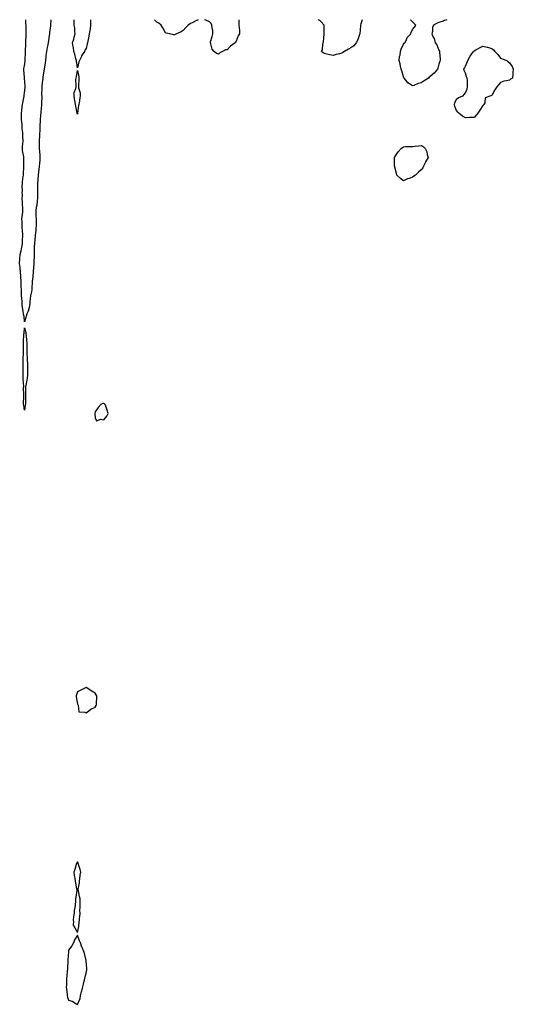
# Model space of a CAD drawing. Units: inches. Extents: x 897218 to 899843, y 7355978 to 7358618.
# Drawn here: x 897303 to 897862, y 7357502 to 7358618 of the extents above; entities that cross this region are included whole.
import ezdxf

# ---------------------------------------------------------------- set-up
doc = ezdxf.new("R2010")
doc.units = ezdxf.units.IN
doc.header["$MEASUREMENT"] = 0
doc.layers.add('Contour_89727355', color=7, linetype='Continuous', true_color=0x1e73a4)

msp = doc.modelspace()

# ---------------------------------------------------------------- linework, layer by layer
at = {"layer": 'Contour_89727355'}
for points in [[(897338.2, 7358618, 3401), (897338, 7358617.3, 3401), (897337.5, 7358612.5, 3401), (897337.4, 7358611.9, 3401), (897337.3, 7358611.2, 3401), (897336.5, 7358603.5, 3401), (897336.3, 7358601.9, 3401), (897336, 7358599.9, 3401), (897335.3, 7358594.6, 3401), (897335, 7358591.9, 3401), (897334.2, 7358588, 3401), (897333.6, 7358586.4, 3401), (897332.8, 7358581.9, 3401), (897332.3, 7358577.6, 3401), (897332.2, 7358576.1, 3401), (897331.7, 7358571.9, 3401), (897331.4, 7358568.6, 3401), (897330.7, 7358564.6, 3401), (897330.4, 7358561.9, 3401), (897330.1, 7358559.9, 3401), (897328.9, 7358552.7, 3401), (897328.8, 7358551.9, 3401), (897328.7, 7358551.3, 3401), (897328, 7358546.6, 3401), (897327.5, 7358542.4, 3401), (897327.5, 7358541.9, 3401), (897327.6, 7358541.5, 3401), (897327.3, 7358532.6, 3401), (897327.5, 7358531.9, 3401), (897327.5, 7358531.3, 3401), (897327.3, 7358522.7, 3401), (897327.3, 7358521.9, 3401), (897327.2, 7358521.1, 3401), (897326.5, 7358513.5, 3401), (897326.4, 7358511.9, 3401), (897326.3, 7358510.1, 3401), (897325.7, 7358504.3, 3401), (897325.6, 7358501.9, 3401), (897325.5, 7358499.4, 3401), (897325.3, 7358494.6, 3401), (897325.3, 7358491.9, 3401), (897325.1, 7358489, 3401), (897324.9, 7358485.1, 3401), (897324.7, 7358481.9, 3401), (897324.7, 7358478.6, 3401), (897324.7, 7358475.2, 3401), (897324.7, 7358471.9, 3401), (897324.9, 7358468.8, 3401), (897325.4, 7358464.6, 3401), (897325.5, 7358461.9, 3401), (897325.3, 7358459.2, 3401), (897324.9, 7358455.1, 3401), (897324.6, 7358451.9, 3401), (897324.1, 7358448, 3401), (897323.8, 7358446.1, 3401), (897323.3, 7358441.9, 3401), (897323, 7358437, 3401), (897323, 7358436.8, 3401), (897322.6, 7358431.9, 3401), (897322.6, 7358427.3, 3401), (897322.6, 7358426.5, 3401), (897322.7, 7358421.9, 3401), (897322.6, 7358417.4, 3401), (897322.6, 7358416.5, 3401), (897322.5, 7358411.9, 3401), (897322, 7358408, 3401), (897321.2, 7358405.1, 3401), (897320.7, 7358401.9, 3401), (897321, 7358399, 3401), (897321, 7358394.8, 3401), (897321.4, 7358391.9, 3401), (897321.3, 7358388.7, 3401), (897321.1, 7358384.9, 3401), (897321, 7358381.9, 3401), (897320.7, 7358379.3, 3401), (897320.1, 7358374, 3401), (897319.9, 7358371.9, 3401), (897319.8, 7358370.1, 3401), (897319.2, 7358363, 3401), (897319.1, 7358361.9, 3401), (897319.1, 7358360.9, 3401), (897319, 7358352.9, 3401), (897319, 7358351.9, 3401), (897319, 7358351, 3401), (897318.5, 7358342.4, 3401), (897318.5, 7358341.9, 3401), (897318.5, 7358341.5, 3401), (897318, 7358332.8, 3401), (897317.9, 7358332, 3401), (897317.9, 7358331.9, 3401), (897317.9, 7358331.7, 3401), (897316.9, 7358323.1, 3401), (897316.8, 7358321.9, 3401), (897316.7, 7358320.6, 3401), (897316.3, 7358313.7, 3401), (897316.2, 7358311.9, 3401), (897315.9, 7358309.8, 3401), (897314.9, 7358305.1, 3401), (897314.6, 7358301.9, 3401), (897314.1, 7358298, 3401), (897313.9, 7358296.1, 3401), (897313.4, 7358291.9, 3401), (897312.2, 7358287.7, 3401), (897310.8, 7358284.7, 3401), (897309.8, 7358281.9, 3401), (897309.5, 7358280.5, 3401), (897308, 7358275.8, 3401), (897307.6, 7358281.5, 3401), (897307.6, 7358281.9, 3401), (897307.4, 7358282.5, 3401), (897306.2, 7358290.1, 3401), (897305.7, 7358291.9, 3401), (897305.4, 7358294.6, 3401), (897305.2, 7358299, 3401), (897304.8, 7358301.9, 3401), (897304.7, 7358305.3, 3401), (897304.7, 7358308.6, 3401), (897304.6, 7358311.9, 3401), (897304.3, 7358315.6, 3401), (897304.3, 7358318.2, 3401), (897304.1, 7358321.9, 3401), (897303.8, 7358326.2, 3401), (897303.7, 7358327.6, 3401), (897303.4, 7358331.9, 3401), (897303, 7358336.8, 3401), (897303, 7358337, 3401), (897302.5, 7358341.9, 3401), (897302.7, 7358346.5, 3401), (897302.7, 7358347.2, 3401), (897302.9, 7358351.9, 3401), (897304.1, 7358355.9, 3401), (897304.5, 7358358.4, 3401), (897305.4, 7358361.9, 3401), (897305.7, 7358364.3, 3401), (897305.9, 7358369.7, 3401), (897306.1, 7358371.9, 3401), (897306, 7358374, 3401), (897305.6, 7358379.5, 3401), (897305.5, 7358381.9, 3401), (897305.5, 7358384.5, 3401), (897305.2, 7358389.1, 3401), (897305.1, 7358391.9, 3401), (897305.3, 7358394.7, 3401), (897306, 7358399.9, 3401), (897306.2, 7358401.9, 3401), (897306.1, 7358403.8, 3401), (897305.8, 7358409.6, 3401), (897305.7, 7358411.9, 3401), (897305.5, 7358414.4, 3401), (897305.7, 7358419.6, 3401), (897305.5, 7358421.9, 3401), (897305.6, 7358424.4, 3401), (897305.5, 7358429.4, 3401), (897305.6, 7358431.9, 3401), (897305.9, 7358434.1, 3401), (897306.5, 7358440.4, 3401), (897306.7, 7358441.9, 3401), (897306.9, 7358443.1, 3401), (897307.3, 7358451.2, 3401), (897307.4, 7358451.9, 3401), (897307.4, 7358452.5, 3401), (897307.4, 7358461.2, 3401), (897307.4, 7358461.9, 3401), (897307.3, 7358462.7, 3401), (897305.9, 7358469.8, 3401), (897305.7, 7358471.9, 3401), (897305.7, 7358474.2, 3401), (897306.4, 7358480.3, 3401), (897306.5, 7358481.9, 3401), (897306.2, 7358483.7, 3401), (897306.1, 7358490, 3401), (897305.7, 7358491.9, 3401), (897305.5, 7358494.5, 3401), (897305.2, 7358499.1, 3401), (897304.8, 7358501.9, 3401), (897304.7, 7358505.3, 3401), (897304.7, 7358508.5, 3401), (897304.4, 7358511.9, 3401), (897304.9, 7358515.1, 3401), (897305.5, 7358519.3, 3401), (897305.8, 7358521.9, 3401), (897306.2, 7358523.8, 3401), (897307.5, 7358531.4, 3401), (897307.6, 7358531.9, 3401), (897307.7, 7358532.3, 3401), (897308, 7358534.6, 3401), (897308.6, 7358541.4, 3401), (897308.8, 7358541.9, 3401), (897308.7, 7358542.6, 3401), (897308.1, 7358551.9, 3401), (897308.1, 7358551.9, 3401), (897308, 7358552.4, 3401), (897307.3, 7358561.2, 3401), (897307.3, 7358561.9, 3401), (897307.4, 7358562.6, 3401), (897308, 7358565.7, 3401), (897308.7, 7358571.3, 3401), (897308.8, 7358571.9, 3401), (897308.8, 7358572.7, 3401), (897309, 7358581, 3401), (897309, 7358581.9, 3401), (897309.1, 7358582.9, 3401), (897309.5, 7358590.4, 3401), (897309.6, 7358591.9, 3401), (897309.6, 7358593.5, 3401), (897309.8, 7358600.2, 3401), (897309.8, 7358601.9, 3401), (897309.8, 7358603.6, 3401), (897309.7, 7358610.2, 3401), (897309.7, 7358611.9, 3401), (897309.6, 7358613.5, 3401), (897309.5, 7358618, 3401)], [(897382.8, 7358618, 3401), (897382.9, 7358617.1, 3401), (897382.9, 7358616.7, 3401), (897383, 7358611.9, 3401), (897382.3, 7358607.7, 3401), (897382, 7358605.9, 3401), (897381.3, 7358601.9, 3401), (897380.8, 7358599.2, 3401), (897379.9, 7358593.8, 3401), (897379.5, 7358591.9, 3401), (897379.2, 7358590.7, 3401), (897378, 7358585.2, 3401), (897376.6, 7358583.4, 3401), (897376, 7358581.9, 3401), (897372.8, 7358577.1, 3401), (897372.5, 7358576.3, 3401), (897370.2, 7358571.9, 3401), (897369.7, 7358570.3, 3401), (897368, 7358563.5, 3401), (897367, 7358570.9, 3401), (897366.8, 7358571.9, 3401), (897366.3, 7358573.7, 3401), (897365, 7358578.9, 3401), (897364.1, 7358581.9, 3401), (897363.4, 7358586.6, 3401), (897363.3, 7358587.2, 3401), (897362.5, 7358591.9, 3401), (897364, 7358596, 3401), (897364.3, 7358598.2, 3401), (897365.3, 7358601.9, 3401), (897364.9, 7358605.1, 3401), (897364.9, 7358608.8, 3401), (897364.4, 7358611.9, 3401), (897364.4, 7358615.6, 3401), (897364.5, 7358618, 3401)], [(897505.1, 7358618, 3401), (897503.3, 7358617.2, 3401), (897502.9, 7358617, 3401), (897498, 7358614.6, 3401), (897496.3, 7358613.6, 3401), (897493.8, 7358611.9, 3401), (897490.8, 7358609.2, 3401), (897488, 7358605.8, 3401), (897485.5, 7358604.4, 3401), (897480.3, 7358601.9, 3401), (897478.9, 7358601.1, 3401), (897478, 7358600.7, 3401), (897477, 7358600.9, 3401), (897472.3, 7358601.9, 3401), (897468.8, 7358602.7, 3401), (897468, 7358603.1, 3401), (897465, 7358608.9, 3401), (897463, 7358611.9, 3401), (897460.2, 7358614, 3401), (897458, 7358615.2, 3401), (897455.4, 7358618, 3401)], [(897551.2, 7358618, 3401), (897551.1, 7358615, 3401), (897551, 7358611.9, 3401), (897551.3, 7358608.6, 3401), (897551.7, 7358605.6, 3401), (897552, 7358601.9, 3401), (897550.4, 7358599.6, 3401), (897548, 7358593.5, 3401), (897547.3, 7358592.7, 3401), (897547, 7358591.9, 3401), (897541.8, 7358588.1, 3401), (897538, 7358584, 3401), (897536.1, 7358583.8, 3401), (897532.6, 7358581.9, 3401), (897529.4, 7358580.5, 3401), (897528, 7358579, 3401), (897525.8, 7358579.7, 3401), (897523, 7358581.9, 3401), (897520.9, 7358584.7, 3401), (897519.3, 7358590.7, 3401), (897518.8, 7358591.9, 3401), (897519.1, 7358593, 3401), (897520.9, 7358599.1, 3401), (897521.7, 7358601.9, 3401), (897521.5, 7358605.4, 3401), (897520.8, 7358609.1, 3401), (897520.5, 7358611.9, 3401), (897519.7, 7358613.5, 3401), (897518, 7358615.6, 3401), (897513.7, 7358617.6, 3401), (897512, 7358618, 3401)], [(897691.1, 7358618, 3401), (897689.5, 7358613.4, 3401), (897688.9, 7358611.9, 3401), (897688.9, 7358611.1, 3401), (897688.2, 7358602.1, 3401), (897688.2, 7358601.9, 3401), (897688.2, 7358601.8, 3401), (897688, 7358601.4, 3401), (897685.7, 7358594.3, 3401), (897684.2, 7358591.9, 3401), (897681.5, 7358588.4, 3401), (897678, 7358586, 3401), (897675.4, 7358584.5, 3401), (897670.9, 7358581.9, 3401), (897669.2, 7358580.7, 3401), (897668, 7358580, 3401), (897665.4, 7358579.3, 3401), (897661.4, 7358578.5, 3401), (897658, 7358577.4, 3401), (897654.3, 7358578.2, 3401), (897650.9, 7358579.1, 3401), (897648, 7358579.8, 3401), (897646.7, 7358580.6, 3401), (897644.9, 7358581.9, 3401), (897646, 7358583.9, 3401), (897646.3, 7358590.2, 3401), (897646.8, 7358591.9, 3401), (897647.1, 7358592.9, 3401), (897647.7, 7358601.6, 3401), (897647.8, 7358601.9, 3401), (897647.7, 7358602.2, 3401), (897647.8, 7358611.6, 3401), (897647.7, 7358611.9, 3401), (897644.3, 7358615.7, 3401), (897643.1, 7358617, 3401), (897642.8, 7358617.1, 3401), (897641.4, 7358618, 3401)], [(897787, 7358618, 3401), (897783.2, 7358616.8, 3401), (897782.7, 7358616.5, 3401), (897778, 7358614.7, 3401), (897776, 7358614, 3401), (897772, 7358611.9, 3401), (897770.7, 7358609.3, 3401), (897770.6, 7358604.5, 3401), (897769.9, 7358601.9, 3401), (897771.6, 7358598.3, 3401), (897772.7, 7358596.6, 3401), (897773.9, 7358591.9, 3401), (897775.5, 7358589.4, 3401), (897778, 7358583.6, 3401), (897778.6, 7358582.5, 3401), (897778.7, 7358581.9, 3401), (897778.7, 7358581.2, 3401), (897779.3, 7358573.2, 3401), (897779.3, 7358571.9, 3401), (897779.1, 7358570.9, 3401), (897778, 7358567.5, 3401), (897776.9, 7358563.1, 3401), (897776.6, 7358561.9, 3401), (897772.6, 7358557.4, 3401), (897768, 7358553.7, 3401), (897767.1, 7358552.9, 3401), (897766.1, 7358551.9, 3401), (897761.4, 7358548.6, 3401), (897758, 7358546.5, 3401), (897754.4, 7358545.6, 3401), (897749.5, 7358543.4, 3401), (897748, 7358542.9, 3401), (897744.6, 7358545.4, 3401), (897742.7, 7358546.6, 3401), (897740.8, 7358549.2, 3401), (897738.6, 7358551.9, 3401), (897738.4, 7358552.3, 3401), (897738, 7358553.2, 3401), (897736, 7358559.9, 3401), (897735.3, 7358561.9, 3401), (897734.5, 7358565.5, 3401), (897734.1, 7358567.9, 3401), (897733.1, 7358571.9, 3401), (897733.5, 7358576.4, 3401), (897733.9, 7358577.7, 3401), (897734.4, 7358581.9, 3401), (897735.3, 7358584.7, 3401), (897738, 7358590.1, 3401), (897738.7, 7358591.3, 3401), (897739.2, 7358591.9, 3401), (897740.7, 7358594.6, 3401), (897742.2, 7358597.8, 3401), (897746.1, 7358601.9, 3401), (897746.5, 7358603.5, 3401), (897748, 7358606.9, 3401), (897750.4, 7358609.6, 3401), (897752, 7358611.9, 3401), (897750, 7358613.8, 3401), (897748, 7358615.6, 3401), (897745.8, 7358618, 3401)]]:
    msp.add_polyline3d(points, dxfattribs=at)
for points in [[(897818, 7358507.3, 3401), (897813.2, 7358507.1, 3401), (897812.9, 7358507.1, 3401), (897808, 7358506.9, 3401), (897804.9, 7358508.8, 3401), (897800.5, 7358511.9, 3401), (897799.4, 7358513.3, 3401), (897798, 7358515, 3401), (897796, 7358519.8, 3401), (897795.6, 7358521.9, 3401), (897796.2, 7358523.8, 3401), (897798, 7358527.9, 3401), (897800.3, 7358529.7, 3401), (897805.5, 7358531.9, 3401), (897806.6, 7358533.4, 3401), (897808, 7358535.2, 3401), (897810.2, 7358539.8, 3401), (897810.6, 7358541.9, 3401), (897810.3, 7358544.2, 3401), (897810.4, 7358549.5, 3401), (897810.2, 7358551.9, 3401), (897809.5, 7358553.4, 3401), (897808, 7358557.4, 3401), (897806.7, 7358560.5, 3401), (897806.4, 7358561.9, 3401), (897806.9, 7358563.1, 3401), (897808, 7358565.3, 3401), (897810.1, 7358569.9, 3401), (897811, 7358571.9, 3401), (897813.5, 7358576.5, 3401), (897815.5, 7358579.4, 3401), (897817.2, 7358581.9, 3401), (897817.6, 7358582.4, 3401), (897818, 7358582.8, 3401), (897819.9, 7358583.7, 3401), (897824, 7358586, 3401), (897828, 7358587.9, 3401), (897832.9, 7358586.8, 3401), (897833.3, 7358586.7, 3401), (897838, 7358585.5, 3401), (897840.1, 7358583.9, 3401), (897841.6, 7358581.9, 3401), (897844.7, 7358578.5, 3401), (897848, 7358574.4, 3401), (897849.9, 7358573.8, 3401), (897855, 7358571.9, 3401), (897856.5, 7358570.4, 3401), (897858, 7358569.1, 3401), (897861.2, 7358565.1, 3401), (897862.4, 7358561.9, 3401), (897861.7, 7358558.2, 3401), (897861.9, 7358555.8, 3401), (897861.4, 7358551.9, 3401), (897859.3, 7358550.7, 3401), (897858, 7358549.5, 3401), (897854.8, 7358548.7, 3401), (897851.7, 7358548.2, 3401), (897848, 7358546.9, 3401), (897845.6, 7358544.3, 3401), (897843.8, 7358541.9, 3401), (897841.3, 7358538.6, 3401), (897838, 7358532.2, 3401), (897837.8, 7358532.2, 3401), (897837.1, 7358531.9, 3401), (897830.4, 7358529.6, 3401), (897830, 7358523.9, 3401), (897829.1, 7358521.9, 3401), (897828.5, 7358521.4, 3401), (897828, 7358520.9, 3401), (897824.3, 7358515.6, 3401), (897822, 7358511.9, 3401), (897820.3, 7358509.7, 3401)], [(897368, 7358510.8, 3401), (897367.8, 7358511.7, 3401), (897367.8, 7358511.9, 3401), (897367.7, 7358512.2, 3401), (897366.1, 7358520, 3401), (897365.8, 7358521.9, 3401), (897365.4, 7358524.6, 3401), (897364.6, 7358528.5, 3401), (897364.2, 7358531.9, 3401), (897364.4, 7358535.5, 3401), (897366.2, 7358540.1, 3401), (897366.4, 7358541.9, 3401), (897366.6, 7358543.3, 3401), (897366.3, 7358550.2, 3401), (897366.5, 7358551.9, 3401), (897366.9, 7358553.1, 3401), (897368, 7358560.3, 3401), (897369.6, 7358553.4, 3401), (897369.8, 7358551.9, 3401), (897369.7, 7358550.3, 3401), (897369.4, 7358543.3, 3401), (897369.3, 7358541.9, 3401), (897369.3, 7358540.6, 3401), (897371.1, 7358535, 3401), (897371.2, 7358531.9, 3401), (897370.6, 7358529.4, 3401), (897369.9, 7358523.7, 3401), (897369.5, 7358521.9, 3401), (897369.3, 7358520.6, 3401), (897368.2, 7358512.1, 3401), (897368.2, 7358511.9, 3401), (897368.2, 7358511.8, 3401)], [(897748, 7358439.6, 3401), (897744.3, 7358438.2, 3401), (897742.4, 7358437.6, 3401), (897738, 7358435.5, 3401), (897734.4, 7358438.2, 3401), (897730.4, 7358441.9, 3401), (897729.9, 7358443.7, 3401), (897728, 7358450.8, 3401), (897727.9, 7358451.8, 3401), (897727.9, 7358451.9, 3401), (897727.8, 7358452.1, 3401), (897727.8, 7358461.7, 3401), (897727.7, 7358461.9, 3401), (897727.8, 7358462.2, 3401), (897728, 7358462.5, 3401), (897731.8, 7358468.2, 3401), (897735.4, 7358471.9, 3401), (897736.8, 7358473.2, 3401), (897738, 7358474.1, 3401), (897740.3, 7358474.2, 3401), (897745.8, 7358474.2, 3401), (897748, 7358474.2, 3401), (897750.6, 7358474.5, 3401), (897754.9, 7358475.1, 3401), (897758, 7358475.5, 3401), (897760.3, 7358474.2, 3401), (897762.5, 7358471.9, 3401), (897764.4, 7358468.3, 3401), (897764.7, 7358465.3, 3401), (897765.7, 7358461.9, 3401), (897762.9, 7358457.1, 3401), (897762.7, 7358456.5, 3401), (897760.6, 7358451.9, 3401), (897759.6, 7358450.3, 3401), (897758, 7358447.8, 3401), (897754.7, 7358445.3, 3401), (897751.6, 7358441.9, 3401), (897749.4, 7358440.6, 3401)], [(897308, 7358175.4, 3401), (897307.1, 7358181, 3401), (897307, 7358181.9, 3401), (897307, 7358183, 3401), (897307.1, 7358191, 3401), (897307.1, 7358191.9, 3401), (897307.1, 7358192.8, 3401), (897307, 7358200.9, 3401), (897307.1, 7358201.9, 3401), (897307.1, 7358202.9, 3401), (897306.3, 7358210.2, 3401), (897306.3, 7358211.9, 3401), (897306.4, 7358213.6, 3401), (897306.4, 7358220.2, 3401), (897306.4, 7358221.9, 3401), (897306.4, 7358223.5, 3401), (897306.5, 7358230.4, 3401), (897306.6, 7358231.9, 3401), (897306.6, 7358233.4, 3401), (897306.8, 7358240.6, 3401), (897306.8, 7358241.9, 3401), (897306.8, 7358243.2, 3401), (897307, 7358250.8, 3401), (897307, 7358251.9, 3401), (897307, 7358252.9, 3401), (897307.4, 7358261.3, 3401), (897307.4, 7358261.9, 3401), (897307.5, 7358262.5, 3401), (897308, 7358269, 3401), (897309.6, 7358263.5, 3401), (897309.6, 7358261.9, 3401), (897309.7, 7358260.2, 3401), (897310.4, 7358254.3, 3401), (897310.5, 7358251.9, 3401), (897310.5, 7358249.4, 3401), (897310.8, 7358244.7, 3401), (897310.8, 7358241.9, 3401), (897310.8, 7358239.2, 3401), (897311, 7358234.9, 3401), (897311, 7358231.9, 3401), (897311.2, 7358228.8, 3401), (897311.3, 7358225.1, 3401), (897311.4, 7358221.9, 3401), (897311.2, 7358218.8, 3401), (897311.2, 7358215, 3401), (897311, 7358211.9, 3401), (897310.5, 7358209.5, 3401), (897309.5, 7358203.4, 3401), (897309.3, 7358201.9, 3401), (897309.2, 7358200.8, 3401), (897309.1, 7358192.9, 3401), (897309, 7358191.9, 3401), (897309, 7358191, 3401), (897309.1, 7358182.9, 3401), (897309, 7358181.9, 3401), (897308.9, 7358181, 3401)], [(897398, 7358164.4, 3402), (897401.4, 7358168.6, 3402), (897402.8, 7358171.9, 3402), (897401.8, 7358175.7, 3402), (897400.1, 7358179.9, 3402), (897399.4, 7358181.9, 3402), (897398.9, 7358182.8, 3402), (897398, 7358183.2, 3402), (897396.9, 7358183.1, 3402), (897394.6, 7358181.9, 3402), (897391.4, 7358178.5, 3402), (897388, 7358173.5, 3402), (897387.7, 7358172.2, 3402), (897387.7, 7358171.9, 3402), (897387.7, 7358171.6, 3402), (897388, 7358167, 3402), (897389.7, 7358163.6, 3402), (897394.7, 7358165.3, 3402)], [(897388, 7357838.9, 3402), (897389.3, 7357840.7, 3402), (897389.6, 7357841.9, 3402), (897389.7, 7357843.5, 3402), (897389.9, 7357850, 3402), (897390, 7357851.9, 3402), (897389.3, 7357853.1, 3402), (897388, 7357855, 3402), (897383.6, 7357857.4, 3402), (897379.8, 7357860.2, 3402), (897378, 7357861.4, 3402), (897377, 7357860.8, 3402), (897371.7, 7357858.3, 3402), (897368, 7357856.3, 3402), (897366.9, 7357853.1, 3402), (897366.6, 7357851.9, 3402), (897366.7, 7357850.5, 3402), (897368, 7357842.4, 3402), (897368.3, 7357842.1, 3402), (897368.4, 7357841.9, 3402), (897368.9, 7357841.1, 3402), (897369.8, 7357833.7, 3402), (897376.6, 7357833.4, 3402), (897378, 7357832.7, 3402), (897381, 7357834.9, 3402), (897383.3, 7357836.7, 3402)], [(897368, 7357583.8, 3402), (897369.5, 7357590.4, 3402), (897369.6, 7357591.9, 3402), (897369.9, 7357593.7, 3402), (897370.5, 7357599.5, 3402), (897370.8, 7357601.9, 3402), (897371.1, 7357605, 3402), (897370.9, 7357609.1, 3402), (897371.3, 7357611.9, 3402), (897371.3, 7357615.2, 3402), (897371, 7357618.9, 3402), (897371, 7357621.9, 3402), (897370.4, 7357624.3, 3402), (897369.2, 7357630.8, 3402), (897369, 7357631.9, 3402), (897369, 7357632.9, 3402), (897370.2, 7357639.8, 3402), (897370.3, 7357641.9, 3402), (897370.7, 7357644.6, 3402), (897371.3, 7357648.7, 3402), (897371.7, 7357651.9, 3402), (897371, 7357654.9, 3402), (897369.3, 7357660.7, 3402), (897368.9, 7357661.9, 3402), (897368.7, 7357662.5, 3402), (897368, 7357663.6, 3402), (897367.5, 7357662.5, 3402), (897367.1, 7357661.9, 3402), (897366.7, 7357660.5, 3402), (897364.9, 7357655.1, 3402), (897364, 7357651.9, 3402), (897364.4, 7357648.3, 3402), (897364.9, 7357645, 3402), (897365.3, 7357641.9, 3402), (897365.9, 7357639.8, 3402), (897367, 7357632.9, 3402), (897367.3, 7357631.9, 3402), (897367.2, 7357631.1, 3402), (897366.2, 7357623.8, 3402), (897366, 7357621.9, 3402), (897365.7, 7357619.6, 3402), (897365.5, 7357614.5, 3402), (897365.1, 7357611.9, 3402), (897364.5, 7357608.4, 3402), (897364.3, 7357605.6, 3402), (897363.5, 7357601.9, 3402), (897363.3, 7357597.2, 3402), (897363.4, 7357596.5, 3402), (897363.1, 7357591.9, 3402), (897365.1, 7357589, 3402)], [(897368, 7357502.2, 3402), (897371.1, 7357508.9, 3402), (897371.4, 7357511.9, 3402), (897372.8, 7357516.6, 3402), (897372.9, 7357517.1, 3402), (897374.2, 7357521.9, 3402), (897374.8, 7357525.1, 3402), (897376.2, 7357530.1, 3402), (897376.6, 7357531.9, 3402), (897376.7, 7357533.2, 3402), (897378, 7357537.6, 3402), (897378.7, 7357541.3, 3402), (897378.8, 7357541.9, 3402), (897378.8, 7357542.7, 3402), (897378, 7357551.6, 3402), (897378, 7357551.9, 3402), (897378, 7357551.9, 3402), (897378, 7357552, 3402), (897376, 7357559.9, 3402), (897375.3, 7357561.9, 3402), (897373.5, 7357566.5, 3402), (897373.2, 7357567.1, 3402), (897371.4, 7357571.9, 3402), (897370.4, 7357574.3, 3402), (897368, 7357580.6, 3402), (897364.8, 7357575.2, 3402), (897363.6, 7357571.9, 3402), (897361.6, 7357568.4, 3402), (897358, 7357563.6, 3402), (897357.8, 7357562.1, 3402), (897357.8, 7357561.9, 3402), (897357.8, 7357561.7, 3402), (897357.2, 7357552.8, 3402), (897357.2, 7357551.9, 3402), (897357.1, 7357551, 3402), (897356.6, 7357543.3, 3402), (897356.6, 7357541.9, 3402), (897356.4, 7357540.3, 3402), (897356, 7357534, 3402), (897355.8, 7357531.9, 3402), (897355.7, 7357529.5, 3402), (897355.6, 7357524.4, 3402), (897355.4, 7357521.9, 3402), (897355.6, 7357519.4, 3402), (897356.2, 7357513.8, 3402), (897356.3, 7357511.9, 3402), (897356.7, 7357510.5, 3402), (897358, 7357507, 3402), (897362, 7357505.9, 3402), (897367.4, 7357502.5, 3402)]]:
    msp.add_polyline3d(points, close=True, dxfattribs=at)

doc.saveas('drawing.dxf')
